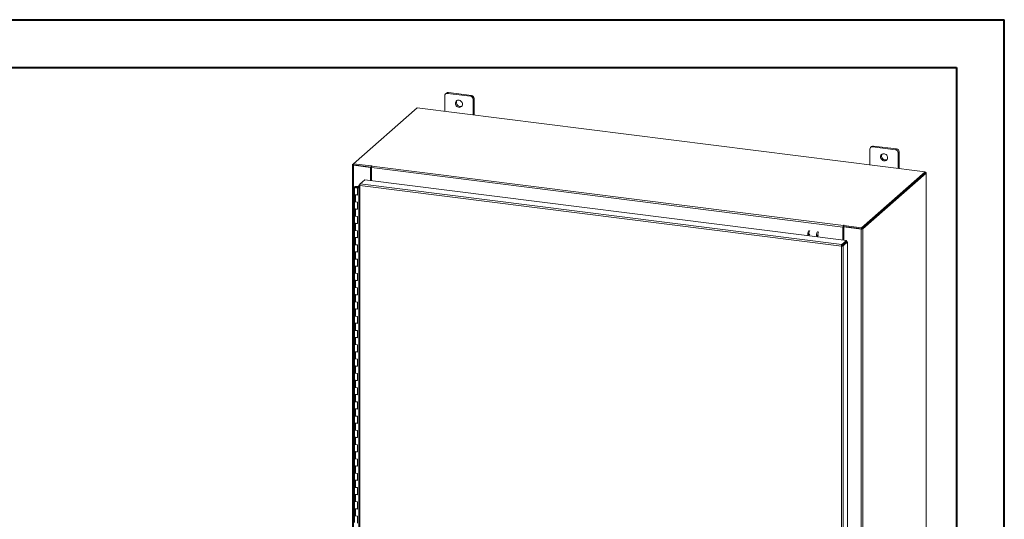
# Model space of a CAD drawing. Units: inches. Extents: x 0 to 23.4, y 0 to 16.5.
# Drawn here: x 15.3 to 23.4, y 12.4 to 16.5 of the extents above; entities that cross this region are included whole.
import ezdxf

# ---------------------------------------------------------------- set-up
doc = ezdxf.new("R2010")
doc.units = ezdxf.units.IN
doc.header["$MEASUREMENT"] = 0

msp = doc.modelspace()

# ---------------------------------------------------------------- linework, layer by layer
at = {"color": 7, "linetype": 'Continuous', "lineweight": 40}
for p, q in [((0.0031, 16.54389), (23.38893, 16.54389)), ((23.38893, 0.00846), (23.38893, 16.54389)), ((0.98736, 16.15019), (22.99523, 16.15019)), ((22.99523, 16.15019), (22.99523, 0.40216))]:
    msp.add_line(p, q, dxfattribs=at)
at = {"color": 7, "linetype": 'Continuous', "lineweight": 15}
for p, q in [((18.78669, 15.93788), (18.77838, 15.93055)), ((18.8024, 15.94245), (18.79409, 15.93513)), ((18.98351, 15.91126), (18.79409, 15.93513)), ((18.99182, 15.91859), (18.8024, 15.94245)), ((18.77187, 15.91553), (18.77187, 15.78728)), ((18.98351, 15.91126), (18.99182, 15.91859)), ((19.01403, 15.8934), (19.00573, 15.88607)), ((19.00573, 15.75782), (19.00573, 15.88607)), ((19.01403, 15.75677), (19.01403, 15.8934)), ((18.54345, 15.81606), (18.01972, 15.35418)), ((22.73535, 15.28793), (18.54345, 15.81606)), ((22.27968, 15.47359), (22.27968, 15.34534)), ((22.29449, 15.49593), (22.28618, 15.48861)), ((22.3102, 15.50051), (22.30189, 15.49319)), ((22.49131, 15.46932), (22.30189, 15.49319)), ((22.49962, 15.47665), (22.3102, 15.50051)), ((22.49131, 15.46932), (22.49962, 15.47665)), ((22.52184, 15.45146), (22.51353, 15.44413)), ((22.51353, 15.31588), (22.51353, 15.44413)), ((22.52184, 15.31483), (22.52184, 15.45146)), ((18.01086, 15.34569), (18.01086, 9.70644)), ((18.01156, 15.34698), (18.01972, 15.35418)), ((18.02124, 15.34518), (18.01794, 15.34227)), ((18.01794, 9.70302), (18.01794, 15.34227)), ((18.15973, 15.32441), (18.01794, 15.34227)), ((18.01972, 15.35418), (18.16597, 15.33575)), ((18.01972, 15.34538), (18.01972, 15.35418)), ((18.01972, 15.34538), (18.16597, 15.32695)), ((18.16303, 15.32732), (18.02124, 15.34518)), ((18.15973, 15.32441), (18.16303, 15.32732)), ((18.15973, 15.21473), (18.15973, 15.32441)), ((18.16303, 15.21431), (18.16303, 15.32732)), ((18.1682, 15.33772), (18.16597, 15.33575)), ((18.16597, 15.32695), (18.16597, 15.33575)), ((18.16597, 15.32695), (18.16774, 15.32851)), ((22.05771, 14.83178), (18.16704, 15.32196)), ((18.16704, 15.21381), (18.16704, 15.32196)), ((18.17091, 15.33571), (18.17256, 15.33717)), ((18.17091, 15.33571), (22.06158, 14.84553)), ((22.21162, 14.82605), (22.73535, 15.28793)), ((22.21162, 14.81725), (22.73535, 15.27913)), ((22.73477, 15.27862), (22.21219, 14.81775)), ((22.74351, 15.27752), (22.22093, 14.81665)), ((22.73477, 15.27862), (22.74351, 15.27752)), ((22.73535, 15.27913), (22.73535, 15.28793)), ((22.73713, 15.28223), (22.73535, 15.28246)), ((22.74351, 15.27752), (22.74351, 9.63828)), ((22.74422, 9.63957), (22.74422, 15.27881)), ((18.07538, 15.18749), (18.11295, 15.22062)), ((18.11295, 15.22062), (22.08592, 14.72007)), ((18.02616, 15.16177), (18.02616, 15.10284)), ((18.04198, 15.16697), (18.04188, 15.16437)), ((18.04188, 15.16437), (18.0575, 15.16431)), ((18.04198, 15.16697), (18.0576, 15.16691)), ((18.05602, 15.16391), (18.0489, 15.16284)), ((18.0489, 15.16284), (18.0489, 15.16069)), ((18.05364, 15.15749), (18.05088, 15.15505)), ((18.06429, 15.15336), (18.05088, 15.15505)), ((18.05088, 15.09613), (18.05088, 15.15505)), ((18.06429, 15.15615), (18.05364, 15.15749)), ((18.05741, 15.15701), (18.05741, 15.16177)), ((18.0576, 15.16691), (18.0575, 15.16431)), ((18.0575, 15.16431), (18.06429, 15.16428)), ((18.0576, 15.16691), (18.06429, 15.16688)), ((18.06429, 15.17717), (18.06429, 9.75454)), ((18.065, 15.17833), (18.07538, 15.18749)), ((18.065, 15.17833), (18.07166, 15.17749)), ((22.04462, 14.67317), (18.07137, 15.17376)), ((18.07137, 15.17376), (18.07137, 9.75112)), ((22.04836, 14.68694), (18.07538, 15.18749)), ((18.02616, 15.10284), (18.02616, 15.04392)), ((18.02616, 15.04392), (18.02616, 14.98499)), ((18.03626, 15.09797), (18.03626, 15.03904)), ((18.03626, 15.09797), (18.05088, 15.09613)), ((18.05088, 15.0372), (18.03626, 15.03904)), ((18.05088, 14.97828), (18.05088, 15.0372)), ((18.02616, 14.98499), (18.02616, 14.92606)), ((18.03626, 14.98012), (18.03626, 14.92119)), ((18.03626, 14.98012), (18.05088, 14.97828)), ((18.02616, 14.92606), (18.02616, 14.86714)), ((18.02616, 14.86714), (18.02616, 14.80821)), ((18.05088, 14.91935), (18.03626, 14.92119)), ((18.05088, 14.86043), (18.05088, 14.91935)), ((18.02616, 14.80821), (18.02616, 14.74929)), ((18.03626, 14.86227), (18.03626, 14.80334)), ((18.03626, 14.86227), (18.05088, 14.86043)), ((18.05088, 14.8015), (18.03626, 14.80334)), ((18.05088, 14.74257), (18.05088, 14.8015)), ((22.06101, 14.83469), (22.05771, 14.83178)), ((22.05771, 14.83178), (22.05771, 14.72363)), ((22.06101, 14.83469), (22.06101, 14.72321)), ((22.06323, 14.84699), (22.06158, 14.84553)), ((22.06158, 14.83673), (22.06158, 14.84553)), ((22.06158, 14.83673), (22.06323, 14.83818)), ((22.06323, 14.83818), (22.06323, 14.84699)), ((22.06501, 14.83239), (22.06831, 14.8353)), ((22.06501, 14.83239), (22.06501, 14.72271)), ((22.2068, 14.81453), (22.06501, 14.83239)), ((22.06537, 14.84447), (22.0676, 14.84644)), ((22.06537, 14.84447), (22.21162, 14.82605)), ((22.06537, 14.83567), (22.06537, 14.84447)), ((22.06537, 14.83567), (22.21162, 14.81725)), ((22.2101, 14.81744), (22.06831, 14.8353)), ((22.2101, 14.81744), (22.2068, 14.81453)), ((22.2068, 14.81453), (22.2068, 9.17528)), ((22.21162, 14.81725), (22.21162, 14.82605)), ((22.21219, 14.81775), (22.22093, 14.81665)), ((22.22093, 14.81665), (22.22093, 9.1774)), ((18.02616, 14.74929), (18.02616, 14.69036)), ((18.03626, 14.74442), (18.03626, 14.68549)), ((18.03626, 14.74442), (18.05088, 14.74257)), ((22.04836, 14.68694), (22.08592, 14.72007)), ((22.04836, 14.67814), (22.08592, 14.71127)), ((22.05001, 14.67627), (22.08758, 14.7094)), ((22.09631, 14.70829), (22.05875, 14.67517)), ((22.08592, 14.71127), (22.08592, 14.72007)), ((22.08758, 14.7094), (22.09631, 14.70829)), ((22.09631, 14.70829), (22.09631, 9.28593)), ((18.02616, 14.69036), (18.02616, 14.63144)), ((18.02616, 14.63144), (18.02616, 14.57251)), ((18.05088, 14.68365), (18.03626, 14.68549)), ((18.03626, 14.62656), (18.03626, 14.56764)), ((18.03626, 14.62656), (18.05088, 14.62472)), ((18.05088, 14.62472), (18.05088, 14.68365)), ((22.04792, 14.67609), (22.04462, 14.67317)), ((22.04462, 9.25054), (22.04462, 14.67317)), ((22.04836, 14.68694), (22.04836, 14.67814)), ((22.05875, 14.67517), (22.05001, 14.67627)), ((22.05875, 14.67517), (22.05875, 9.2528)), ((22.06501, 14.69283), (22.06501, 14.6895)), ((18.02616, 14.57251), (18.02616, 14.51359)), ((18.05088, 14.5658), (18.03626, 14.56764)), ((18.05088, 14.50687), (18.05088, 14.5658)), ((18.02616, 14.51359), (18.02616, 14.45466)), ((18.03626, 14.50871), (18.03626, 14.44979)), ((18.03626, 14.50871), (18.05088, 14.50687)), ((18.02616, 14.45466), (18.02616, 14.39573)), ((18.02616, 14.39573), (18.02616, 14.33681)), ((18.05088, 14.44795), (18.03626, 14.44979)), ((18.03626, 14.39086), (18.03626, 14.33194)), ((18.03626, 14.39086), (18.05088, 14.38902)), ((18.05088, 14.38902), (18.05088, 14.44795)), ((18.02616, 14.33681), (18.02616, 14.27788)), ((18.05088, 14.3301), (18.03626, 14.33194)), ((18.05088, 14.27117), (18.05088, 14.3301)), ((18.02616, 14.27788), (18.02616, 14.21896)), ((18.02616, 14.21896), (18.02616, 14.16003)), ((18.03626, 14.27301), (18.03626, 14.21409)), ((18.03626, 14.27301), (18.05088, 14.27117)), ((18.02616, 14.16003), (18.02616, 14.10111)), ((18.05088, 14.21224), (18.03626, 14.21409)), ((18.03626, 14.15516), (18.03626, 14.09623)), ((18.03626, 14.15516), (18.05088, 14.15332)), ((18.05088, 14.15332), (18.05088, 14.21224)), ((18.02616, 14.10111), (18.02616, 14.04218)), ((18.05088, 14.09439), (18.03626, 14.09623)), ((18.05088, 14.03547), (18.05088, 14.09439)), ((18.02616, 14.04218), (18.02616, 13.98326)), ((18.02616, 13.98326), (18.02616, 13.92433)), ((18.03626, 14.03731), (18.03626, 13.97838)), ((18.03626, 14.03731), (18.05088, 14.03547)), ((18.05088, 13.97654), (18.03626, 13.97838)), ((18.05088, 13.91762), (18.05088, 13.97654)), ((18.02616, 13.92433), (18.02616, 13.8654)), ((18.03626, 13.91946), (18.03626, 13.86053)), ((18.03626, 13.91946), (18.05088, 13.91762)), ((18.02616, 13.8654), (18.02616, 13.80648)), ((18.05088, 13.85869), (18.03626, 13.86053)), ((18.05088, 13.79977), (18.05088, 13.85869)), ((18.02616, 13.80648), (18.02616, 13.74755)), ((18.02616, 13.74755), (18.02616, 13.68863)), ((18.03626, 13.80161), (18.03626, 13.74268)), ((18.03626, 13.80161), (18.05088, 13.79977)), ((18.05088, 13.74084), (18.03626, 13.74268)), ((18.05088, 13.68191), (18.05088, 13.74084)), ((18.02616, 13.68863), (18.02616, 13.6297)), ((18.03626, 13.68376), (18.03626, 13.62483)), ((18.03626, 13.68376), (18.05088, 13.68191)), ((18.02616, 13.6297), (18.02616, 13.57078)), ((18.02616, 13.57078), (18.02616, 13.51185)), ((18.05088, 13.62299), (18.03626, 13.62483)), ((18.05088, 13.56406), (18.05088, 13.62299)), ((18.02616, 13.51185), (18.02616, 13.45293)), ((18.03626, 13.5659), (18.03626, 13.50698)), ((18.03626, 13.5659), (18.05088, 13.56406)), ((18.05088, 13.50514), (18.03626, 13.50698)), ((18.05088, 13.44621), (18.05088, 13.50514)), ((18.02616, 13.45293), (18.02616, 13.394)), ((18.03626, 13.44805), (18.03626, 13.38913)), ((18.03626, 13.44805), (18.05088, 13.44621)), ((18.02616, 13.394), (18.02616, 13.33507)), ((18.02616, 13.33507), (18.02616, 13.27615)), ((18.05088, 13.38729), (18.03626, 13.38913)), ((18.03626, 13.3302), (18.03626, 13.27128)), ((18.03626, 13.3302), (18.05088, 13.32836)), ((18.05088, 13.32836), (18.05088, 13.38729)), ((18.02616, 13.27615), (18.02616, 13.21722)), ((18.05088, 13.26944), (18.03626, 13.27128)), ((18.05088, 13.21051), (18.05088, 13.26944)), ((18.02616, 13.21722), (18.02616, 13.1583)), ((18.03626, 13.21235), (18.03626, 13.15343)), ((18.03626, 13.21235), (18.05088, 13.21051)), ((18.02616, 13.1583), (18.02616, 13.09937)), ((18.02616, 13.09937), (18.02616, 13.04045)), ((18.05088, 13.15158), (18.03626, 13.15343)), ((18.03626, 13.0945), (18.03626, 13.03557)), ((18.03626, 13.0945), (18.05088, 13.09266)), ((18.05088, 13.09266), (18.05088, 13.15158)), ((18.02616, 13.04045), (18.02616, 12.98152)), ((18.05088, 13.03373), (18.03626, 13.03557)), ((18.05088, 12.97481), (18.05088, 13.03373)), ((18.02616, 12.98152), (18.02616, 12.9226)), ((18.02616, 12.9226), (18.02616, 12.86367)), ((18.03626, 12.97665), (18.03626, 12.91772)), ((18.03626, 12.97665), (18.05088, 12.97481)), ((18.05088, 12.91588), (18.03626, 12.91772)), ((18.02616, 12.86367), (18.02616, 12.80474)), ((18.03626, 12.8588), (18.03626, 12.79987)), ((18.03626, 12.8588), (18.05088, 12.85696)), ((18.05088, 12.85696), (18.05088, 12.91588)), ((18.02616, 12.80474), (18.02616, 12.74582)), ((18.05088, 12.79803), (18.03626, 12.79987)), ((18.05088, 12.73911), (18.05088, 12.79803)), ((18.02616, 12.74582), (18.02616, 12.68689)), ((18.02616, 12.68689), (18.02616, 12.62797)), ((18.03626, 12.74095), (18.03626, 12.68202)), ((18.03626, 12.74095), (18.05088, 12.73911)), ((18.05088, 12.68018), (18.03626, 12.68202)), ((18.05088, 12.62125), (18.05088, 12.68018)), ((18.02616, 12.62797), (18.02616, 12.56904)), ((18.03626, 12.6231), (18.03626, 12.56417)), ((18.03626, 12.6231), (18.05088, 12.62125)), ((18.02616, 12.56904), (18.02616, 12.51012)), ((18.05088, 12.56233), (18.03626, 12.56417)), ((18.05088, 12.5034), (18.05088, 12.56233)), ((18.02616, 12.51012), (18.02616, 12.45119)), ((18.02616, 12.45119), (18.02616, 12.39226)), ((18.03626, 12.50524), (18.03626, 12.44632)), ((18.03626, 12.50524), (18.05088, 12.5034)), ((18.05088, 12.44448), (18.03626, 12.44632)), ((18.05088, 12.38555), (18.05088, 12.44448))]:
    msp.add_line(p, q, dxfattribs=at)
at = {"color": 8, "linetype": 'Continuous', "lineweight": 15}
for p, q in [((18.01972, 15.34595), (18.01156, 15.34698)), ((18.1682, 15.33035), (18.1682, 15.33772)), ((22.73535, 15.28066), (22.73713, 15.28223)), ((18.04188, 15.16437), (18.04188, 15.15916)), ((22.05713, 14.68588), (22.05713, 14.68254))]:
    msp.add_line(p, q, dxfattribs=at)
at = {"color": 7, "linetype": 'Continuous', "lineweight": 15, "flags": 128}
for points in [[(18.91803, 15.84585), (18.91718, 15.85301), (18.91468, 15.85997), (18.91068, 15.86632), (18.9054, 15.87169), (18.89917, 15.87578), (18.89232, 15.87834), (18.88528, 15.87923), (18.87843, 15.87839), (18.87219, 15.87588), (18.86692, 15.87183), (18.86292, 15.86649), (18.86042, 15.86016), (18.85957, 15.85322), (18.86042, 15.84606), (18.86292, 15.83911), (18.86692, 15.83276), (18.87219, 15.82738), (18.87843, 15.8233), (18.88528, 15.82073), (18.89232, 15.81985), (18.89917, 15.82068), (18.9054, 15.8232), (18.91068, 15.82724), (18.91468, 15.83258), (18.91718, 15.83891), (18.91803, 15.84585)], [(22.42583, 15.40391), (22.42499, 15.41107), (22.42249, 15.41803), (22.41848, 15.42438), (22.41321, 15.42975), (22.40697, 15.43384), (22.40013, 15.4364), (22.39308, 15.43729), (22.38624, 15.43645), (22.38, 15.43394), (22.37472, 15.42989), (22.37072, 15.42455), (22.36822, 15.41822), (22.36737, 15.41128), (22.36822, 15.40412), (22.37072, 15.39716), (22.37472, 15.39081), (22.38, 15.38544), (22.38624, 15.38135), (22.39308, 15.37879), (22.40013, 15.3779), (22.40697, 15.37874), (22.41321, 15.38126), (22.41848, 15.3853), (22.42249, 15.39064), (22.42499, 15.39697), (22.42583, 15.40391)], [(18.01156, 15.34698), (18.01101, 15.34629), (18.01086, 15.34558), (18.01114, 15.34487), (18.01183, 15.34419), (18.0129, 15.34357), (18.01431, 15.34303), (18.01602, 15.34259), (18.01794, 15.34227)], [(18.17256, 15.33717), (18.17271, 15.33746), (18.17251, 15.33776), (18.17198, 15.33801), (18.1712, 15.33817), (18.17031, 15.33822), (18.16942, 15.33815), (18.16868, 15.33797), (18.1682, 15.33772)], [(22.74351, 15.27752), (22.74407, 15.27821), (22.74421, 15.27893), (22.74393, 15.27964), (22.74324, 15.28032), (22.74217, 15.28094), (22.74076, 15.28148), (22.73906, 15.28192), (22.73713, 15.28223)], [(18.02616, 15.16183), (18.0265, 15.16285), (18.02742, 15.16382), (18.0289, 15.16471), (18.03087, 15.16549), (18.03326, 15.16613), (18.03598, 15.1666), (18.03892, 15.16689), (18.04198, 15.16697)], [(18.04159, 15.15656), (18.03855, 15.15667), (18.03563, 15.15698), (18.03294, 15.15747), (18.0306, 15.15813), (18.02869, 15.15893), (18.02728, 15.15983), (18.02642, 15.16081), (18.02616, 15.16183)], [(18.0489, 15.16284), (18.04959, 15.16184), (18.04908, 15.16083), (18.04743, 15.15997), (18.04491, 15.15938), (18.0419, 15.15916), (18.03888, 15.15935), (18.03631, 15.15991), (18.03458, 15.16076), (18.03397, 15.16176), (18.03457, 15.16277), (18.03629, 15.16362), (18.03886, 15.16418), (18.04188, 15.16437)], [(18.05741, 15.1617), (18.05707, 15.16069), (18.05614, 15.15971), (18.05467, 15.15882), (18.0527, 15.15804), (18.0503, 15.1574), (18.04759, 15.15693), (18.04464, 15.15665), (18.04159, 15.15656)], [(18.02616, 15.10284), (18.02638, 15.10198), (18.02818, 15.10028), (18.03161, 15.09889), (18.03626, 15.09797)], [(18.05088, 15.09861), (18.04609, 15.09783), (18.04078, 15.09764), (18.03559, 15.09806), (18.03113, 15.09903), (18.0279, 15.10045), (18.0263, 15.10215), (18.02616, 15.10284)], [(18.03626, 15.03904), (18.03161, 15.03996), (18.02818, 15.04135), (18.02638, 15.04305), (18.02616, 15.04392)], [(18.02616, 15.04392), (18.0263, 15.04322), (18.0279, 15.04153), (18.03113, 15.04011), (18.03559, 15.03913), (18.03626, 15.03904)], [(18.02616, 14.98499), (18.02638, 14.98413), (18.02818, 14.98243), (18.03161, 14.98104), (18.03626, 14.98012)], [(18.05088, 14.98075), (18.04609, 14.97998), (18.04078, 14.97979), (18.03559, 14.98021), (18.03113, 14.98118), (18.0279, 14.9826), (18.0263, 14.9843), (18.02616, 14.98499)], [(18.03626, 14.92119), (18.03161, 14.92211), (18.02818, 14.9235), (18.02638, 14.9252), (18.02616, 14.92606)], [(18.02616, 14.92606), (18.0263, 14.92537), (18.0279, 14.92367), (18.03113, 14.92226), (18.03559, 14.92128), (18.03626, 14.92119)], [(18.02616, 14.86714), (18.02638, 14.86628), (18.02818, 14.86458), (18.03161, 14.86319), (18.03626, 14.86227)], [(18.05088, 14.8629), (18.04609, 14.86213), (18.04078, 14.86194), (18.03559, 14.86236), (18.03113, 14.86333), (18.0279, 14.86475), (18.0263, 14.86645), (18.02616, 14.86714)], [(18.03626, 14.80334), (18.03161, 14.80426), (18.02818, 14.80565), (18.02638, 14.80735), (18.02616, 14.80821)], [(18.02616, 14.80821), (18.0263, 14.80752), (18.0279, 14.80582), (18.03113, 14.8044), (18.03559, 14.80343), (18.03626, 14.80334)], [(22.0676, 14.84644), (22.06775, 14.84674), (22.06754, 14.84703), (22.06701, 14.84728), (22.06624, 14.84744), (22.06534, 14.84749), (22.06446, 14.84742), (22.06371, 14.84724), (22.06323, 14.84699)], [(18.02616, 14.74929), (18.02638, 14.74842), (18.02818, 14.74673), (18.03161, 14.74533), (18.03626, 14.74442)], [(18.05088, 14.74505), (18.04609, 14.74428), (18.04078, 14.74409), (18.03559, 14.74451), (18.03113, 14.74548), (18.0279, 14.7469), (18.0263, 14.74859), (18.02616, 14.74929)], [(21.85584, 14.76444), (21.85438, 14.76381), (21.85267, 14.76138), (21.85121, 14.75751), (21.85024, 14.75277), (21.84995, 14.7498)], [(18.03626, 14.68549), (18.03161, 14.68641), (18.02818, 14.6878), (18.02638, 14.6895), (18.02616, 14.69036)], [(18.02616, 14.69036), (18.0263, 14.68967), (18.0279, 14.68797), (18.03113, 14.68655), (18.03559, 14.68558), (18.03626, 14.68549)], [(18.02616, 14.63144), (18.02638, 14.63057), (18.02818, 14.62887), (18.03161, 14.62748), (18.03626, 14.62656)], [(18.05088, 14.6272), (18.04609, 14.62643), (18.04078, 14.62624), (18.03559, 14.62665), (18.03113, 14.62763), (18.0279, 14.62905), (18.0263, 14.63074), (18.02616, 14.63144)], [(18.03626, 14.56764), (18.03161, 14.56856), (18.02818, 14.56995), (18.02638, 14.57165), (18.02616, 14.57251)], [(18.02616, 14.57251), (18.0263, 14.57182), (18.0279, 14.57012), (18.03113, 14.5687), (18.03559, 14.56773), (18.03626, 14.56764)], [(18.02616, 14.51359), (18.02638, 14.51272), (18.02818, 14.51102), (18.03161, 14.50963), (18.03626, 14.50871)], [(18.05088, 14.50935), (18.04609, 14.50858), (18.04078, 14.50839), (18.03559, 14.5088), (18.03113, 14.50978), (18.0279, 14.5112), (18.0263, 14.51289), (18.02616, 14.51359)], [(18.03626, 14.44979), (18.03161, 14.45071), (18.02818, 14.4521), (18.02638, 14.4538), (18.02616, 14.45466)], [(18.02616, 14.45466), (18.0263, 14.45397), (18.0279, 14.45227), (18.03113, 14.45085), (18.03559, 14.44988), (18.03626, 14.44979)], [(18.02616, 14.39573), (18.02638, 14.39487), (18.02818, 14.39317), (18.03161, 14.39178), (18.03626, 14.39086)], [(18.05088, 14.3915), (18.04609, 14.39073), (18.04078, 14.39054), (18.03559, 14.39095), (18.03113, 14.39193), (18.0279, 14.39334), (18.0263, 14.39504), (18.02616, 14.39573)], [(18.03626, 14.33194), (18.03161, 14.33286), (18.02818, 14.33425), (18.02638, 14.33595), (18.02616, 14.33681)], [(18.02616, 14.33681), (18.0263, 14.33612), (18.0279, 14.33442), (18.03113, 14.333), (18.03559, 14.33203), (18.03626, 14.33194)], [(18.02616, 14.27788), (18.02638, 14.27702), (18.02818, 14.27532), (18.03161, 14.27393), (18.03626, 14.27301)], [(18.05088, 14.27365), (18.04609, 14.27288), (18.04078, 14.27269), (18.03559, 14.2731), (18.03113, 14.27407), (18.0279, 14.27549), (18.0263, 14.27719), (18.02616, 14.27788)], [(18.03626, 14.21409), (18.03161, 14.215), (18.02818, 14.2164), (18.02638, 14.21809), (18.02616, 14.21896)], [(18.02616, 14.21896), (18.0263, 14.21826), (18.0279, 14.21657), (18.03113, 14.21515), (18.03559, 14.21418), (18.03626, 14.21409)], [(18.02616, 14.16003), (18.02638, 14.15917), (18.02818, 14.15747), (18.03161, 14.15608), (18.03626, 14.15516)], [(18.05088, 14.1558), (18.04609, 14.15503), (18.04078, 14.15483), (18.03559, 14.15525), (18.03113, 14.15622), (18.0279, 14.15764), (18.0263, 14.15934), (18.02616, 14.16003)], [(18.03626, 14.09623), (18.03161, 14.09715), (18.02818, 14.09854), (18.02638, 14.10024), (18.02616, 14.10111)], [(18.02616, 14.10111), (18.0263, 14.10041), (18.0279, 14.09872), (18.03113, 14.0973), (18.03559, 14.09632), (18.03626, 14.09623)], [(18.02616, 14.04218), (18.02638, 14.04132), (18.02818, 14.03962), (18.03161, 14.03823), (18.03626, 14.03731)], [(18.05088, 14.03794), (18.04609, 14.03717), (18.04078, 14.03698), (18.03559, 14.0374), (18.03113, 14.03837), (18.0279, 14.03979), (18.0263, 14.04149), (18.02616, 14.04218)], [(18.03626, 13.97838), (18.03161, 13.9793), (18.02818, 13.98069), (18.02638, 13.98239), (18.02616, 13.98326)], [(18.02616, 13.98326), (18.0263, 13.98256), (18.0279, 13.98087), (18.03113, 13.97945), (18.03559, 13.97847), (18.03626, 13.97838)], [(18.02616, 13.92433), (18.02638, 13.92347), (18.02818, 13.92177), (18.03161, 13.92038), (18.03626, 13.91946)], [(18.05088, 13.92009), (18.04609, 13.91932), (18.04078, 13.91913), (18.03559, 13.91955), (18.03113, 13.92052), (18.0279, 13.92194), (18.0263, 13.92364), (18.02616, 13.92433)], [(18.03626, 13.86053), (18.03161, 13.86145), (18.02818, 13.86284), (18.02638, 13.86454), (18.02616, 13.8654)], [(18.02616, 13.8654), (18.0263, 13.86471), (18.0279, 13.86301), (18.03113, 13.8616), (18.03559, 13.86062), (18.03626, 13.86053)], [(18.02616, 13.80648), (18.02638, 13.80561), (18.02818, 13.80392), (18.03161, 13.80253), (18.03626, 13.80161)], [(18.05088, 13.80224), (18.04609, 13.80147), (18.04078, 13.80128), (18.03559, 13.8017), (18.03113, 13.80267), (18.0279, 13.80409), (18.0263, 13.80579), (18.02616, 13.80648)], [(18.03626, 13.74268), (18.03161, 13.7436), (18.02818, 13.74499), (18.02638, 13.74669), (18.02616, 13.74755)], [(18.02616, 13.74755), (18.0263, 13.74686), (18.0279, 13.74516), (18.03113, 13.74374), (18.03559, 13.74277), (18.03626, 13.74268)], [(18.02616, 13.68863), (18.02638, 13.68776), (18.02818, 13.68607), (18.03161, 13.68467), (18.03626, 13.68376)], [(18.05088, 13.68439), (18.04609, 13.68362), (18.04078, 13.68343), (18.03559, 13.68385), (18.03113, 13.68482), (18.0279, 13.68624), (18.0263, 13.68793), (18.02616, 13.68863)], [(18.03626, 13.62483), (18.03161, 13.62575), (18.02818, 13.62714), (18.02638, 13.62884), (18.02616, 13.6297)], [(18.02616, 13.6297), (18.0263, 13.62901), (18.0279, 13.62731), (18.03113, 13.62589), (18.03559, 13.62492), (18.03626, 13.62483)], [(18.02616, 13.57078), (18.02638, 13.56991), (18.02818, 13.56821), (18.03161, 13.56682), (18.03626, 13.5659)], [(18.05088, 13.56654), (18.04609, 13.56577), (18.04078, 13.56558), (18.03559, 13.56599), (18.03113, 13.56697), (18.0279, 13.56839), (18.0263, 13.57008), (18.02616, 13.57078)], [(18.03626, 13.50698), (18.03161, 13.5079), (18.02818, 13.50929), (18.02638, 13.51099), (18.02616, 13.51185)], [(18.02616, 13.51185), (18.0263, 13.51116), (18.0279, 13.50946), (18.03113, 13.50804), (18.03559, 13.50707), (18.03626, 13.50698)], [(18.02616, 13.45293), (18.02638, 13.45206), (18.02818, 13.45036), (18.03161, 13.44897), (18.03626, 13.44805)], [(18.05088, 13.44869), (18.04609, 13.44792), (18.04078, 13.44773), (18.03559, 13.44814), (18.03113, 13.44912), (18.0279, 13.45054), (18.0263, 13.45223), (18.02616, 13.45293)], [(18.03626, 13.38913), (18.03161, 13.39005), (18.02818, 13.39144), (18.02638, 13.39314), (18.02616, 13.394)], [(18.02616, 13.394), (18.0263, 13.39331), (18.0279, 13.39161), (18.03113, 13.39019), (18.03559, 13.38922), (18.03626, 13.38913)], [(18.02616, 13.33507), (18.02638, 13.33421), (18.02818, 13.33251), (18.03161, 13.33112), (18.03626, 13.3302)], [(18.05088, 13.33084), (18.04609, 13.33007), (18.04078, 13.32988), (18.03559, 13.33029), (18.03113, 13.33127), (18.0279, 13.33268), (18.0263, 13.33438), (18.02616, 13.33507)], [(18.03626, 13.27128), (18.03161, 13.2722), (18.02818, 13.27359), (18.02638, 13.27528), (18.02616, 13.27615)], [(18.02616, 13.27615), (18.0263, 13.27546), (18.0279, 13.27376), (18.03113, 13.27234), (18.03559, 13.27137), (18.03626, 13.27128)], [(18.02616, 13.21722), (18.02638, 13.21636), (18.02818, 13.21466), (18.03161, 13.21327), (18.03626, 13.21235)], [(18.05088, 13.21299), (18.04609, 13.21222), (18.04078, 13.21203), (18.03559, 13.21244), (18.03113, 13.21341), (18.0279, 13.21483), (18.0263, 13.21653), (18.02616, 13.21722)], [(18.03626, 13.15343), (18.03161, 13.15434), (18.02818, 13.15574), (18.02638, 13.15743), (18.02616, 13.1583)], [(18.02616, 13.1583), (18.0263, 13.1576), (18.0279, 13.15591), (18.03113, 13.15449), (18.03559, 13.15352), (18.03626, 13.15343)], [(18.02616, 13.09937), (18.02638, 13.09851), (18.02818, 13.09681), (18.03161, 13.09542), (18.03626, 13.0945)], [(18.05088, 13.09514), (18.04609, 13.09437), (18.04078, 13.09417), (18.03559, 13.09459), (18.03113, 13.09556), (18.0279, 13.09698), (18.0263, 13.09868), (18.02616, 13.09937)], [(18.03626, 13.03557), (18.03161, 13.03649), (18.02818, 13.03788), (18.02638, 13.03958), (18.02616, 13.04045)], [(18.02616, 13.04045), (18.0263, 13.03975), (18.0279, 13.03806), (18.03113, 13.03664), (18.03559, 13.03566), (18.03626, 13.03557)], [(18.02616, 12.98152), (18.02638, 12.98066), (18.02818, 12.97896), (18.03161, 12.97757), (18.03626, 12.97665)], [(18.05088, 12.97728), (18.04609, 12.97651), (18.04078, 12.97632), (18.03559, 12.97674), (18.03113, 12.97771), (18.0279, 12.97913), (18.0263, 12.98083), (18.02616, 12.98152)], [(18.03626, 12.91772), (18.03161, 12.91864), (18.02818, 12.92003), (18.02638, 12.92173), (18.02616, 12.9226)], [(18.02616, 12.9226), (18.0263, 12.9219), (18.0279, 12.9202), (18.03113, 12.91879), (18.03559, 12.91781), (18.03626, 12.91772)], [(18.02616, 12.86367), (18.02638, 12.86281), (18.02818, 12.86111), (18.03161, 12.85972), (18.03626, 12.8588)], [(18.05088, 12.85943), (18.04609, 12.85866), (18.04078, 12.85847), (18.03559, 12.85889), (18.03113, 12.85986), (18.0279, 12.86128), (18.0263, 12.86298), (18.02616, 12.86367)], [(18.03626, 12.79987), (18.03161, 12.80079), (18.02818, 12.80218), (18.02638, 12.80388), (18.02616, 12.80474)], [(18.02616, 12.80474), (18.0263, 12.80405), (18.0279, 12.80235), (18.03113, 12.80094), (18.03559, 12.79996), (18.03626, 12.79987)], [(18.02616, 12.74582), (18.02638, 12.74495), (18.02818, 12.74326), (18.03161, 12.74187), (18.03626, 12.74095)], [(18.05088, 12.74158), (18.04609, 12.74081), (18.04078, 12.74062), (18.03559, 12.74104), (18.03113, 12.74201), (18.0279, 12.74343), (18.0263, 12.74513), (18.02616, 12.74582)], [(18.03626, 12.68202), (18.03161, 12.68294), (18.02818, 12.68433), (18.02638, 12.68603), (18.02616, 12.68689)], [(18.02616, 12.68689), (18.0263, 12.6862), (18.0279, 12.6845), (18.03113, 12.68308), (18.03559, 12.68211), (18.03626, 12.68202)], [(18.02616, 12.62797), (18.02638, 12.6271), (18.02818, 12.62541), (18.03161, 12.62401), (18.03626, 12.6231)], [(18.05088, 12.62373), (18.04609, 12.62296), (18.04078, 12.62277), (18.03559, 12.62319), (18.03113, 12.62416), (18.0279, 12.62558), (18.0263, 12.62727), (18.02616, 12.62797)], [(18.03626, 12.56417), (18.03161, 12.56509), (18.02818, 12.56648), (18.02638, 12.56818), (18.02616, 12.56904)], [(18.02616, 12.56904), (18.0263, 12.56835), (18.0279, 12.56665), (18.03113, 12.56523), (18.03559, 12.56426), (18.03626, 12.56417)], [(18.02616, 12.51012), (18.02638, 12.50925), (18.02818, 12.50755), (18.03161, 12.50616), (18.03626, 12.50524)], [(18.05088, 12.50588), (18.04609, 12.50511), (18.04078, 12.50492), (18.03559, 12.50533), (18.03113, 12.50631), (18.0279, 12.50773), (18.0263, 12.50942), (18.02616, 12.51012)], [(18.03626, 12.44632), (18.03161, 12.44724), (18.02818, 12.44863), (18.02638, 12.45033), (18.02616, 12.45119)], [(18.02616, 12.45119), (18.0263, 12.4505), (18.0279, 12.4488), (18.03113, 12.44738), (18.03559, 12.44641), (18.03626, 12.44632)]]:
    msp.add_lwpolyline(points, dxfattribs=at)
at = {"color": 7, "linetype": 'Continuous', "lineweight": 15}
for centre, radius, start, end in [((18.7912, 15.91601), 0.01933, 81.398635, 181.420609), ((18.79959, 15.92286), 0.0198, 81.841587, 130.661207), ((18.90015, 15.85955), 0.03208, 148.823279, 293.995966), ((18.97979, 15.88559), 0.02594, 1.058709, 81.760535), ((18.9881, 15.89292), 0.02594, 1.058709, 81.760535), ((22.299, 15.47407), 0.01933, 81.398635, 181.420609), ((22.30739, 15.48092), 0.0198, 81.841587, 130.661207), ((22.4876, 15.44365), 0.02594, 1.058709, 81.760535), ((22.49591, 15.45098), 0.02594, 1.058709, 81.760535), ((22.40796, 15.41761), 0.03208, 148.823279, 293.995966), ((18.18858, 15.32331), 0.02158, 144.930944, 183.593111), ((18.05462, 15.16149), 0.00279, 4.272567, 59.980864), ((21.88408, 14.75671), 0.11833, 156.708186, 178.212602), ((21.89281, 14.75561), 0.11833, 156.708186, 178.212602), ((21.95579, 14.74768), 0.11833, 156.708186, 178.212602), ((21.96452, 14.74658), 0.11833, 156.708186, 178.212602), ((22.07925, 14.83313), 0.02158, 144.930944, 183.593111), ((22.0642, 14.83489), 0.0032, 144.930944, 183.593111), ((22.06521, 14.83457), 0.00412, 87.706481, 118.717967), ((22.21083, 14.83573), 0.02158, 259.226133, 297.8883), ((21.79377, 14.7611), 0.01569, 127.915695, 188.284992), ((22.03138, 14.69298), 0.02959, 344.236712, 352.313018)]:
    msp.add_arc(centre, radius, start, end, dxfattribs=at)
for points in [[(18.065, 15.17833), (18.06464, 15.17787), (18.06393, 15.17696), (18.06502, 15.17557), (18.06752, 15.17438), (18.07009, 15.17396), (18.07137, 15.17376)], [(18.07137, 15.17376), (18.07144, 15.17516), (18.07158, 15.17797), (18.07251, 15.18217), (18.07383, 15.18569), (18.07486, 15.18689), (18.07538, 15.18749)], [(22.04836, 14.68694), (22.04786, 14.68634), (22.04687, 14.68513), (22.04562, 14.68161), (22.04476, 14.6774), (22.04466, 14.67458), (22.04462, 14.67317)], [(22.04462, 14.67317), (22.04602, 14.67304), (22.04882, 14.67279), (22.05311, 14.67312), (22.05676, 14.67391), (22.05808, 14.67475), (22.05875, 14.67517)], [(22.04836, 14.67814), (22.04829, 14.67805), (22.04817, 14.67787), (22.04801, 14.67734), (22.04791, 14.67671), (22.04792, 14.6763), (22.04792, 14.67609)], [(22.04792, 14.67609), (22.04813, 14.67606), (22.04854, 14.676), (22.04918, 14.67602), (22.04972, 14.67611), (22.04991, 14.67621), (22.05001, 14.67627)]]:
    msp.add_open_spline(points, degree=3, dxfattribs=at)

doc.saveas('drawing.dxf')
